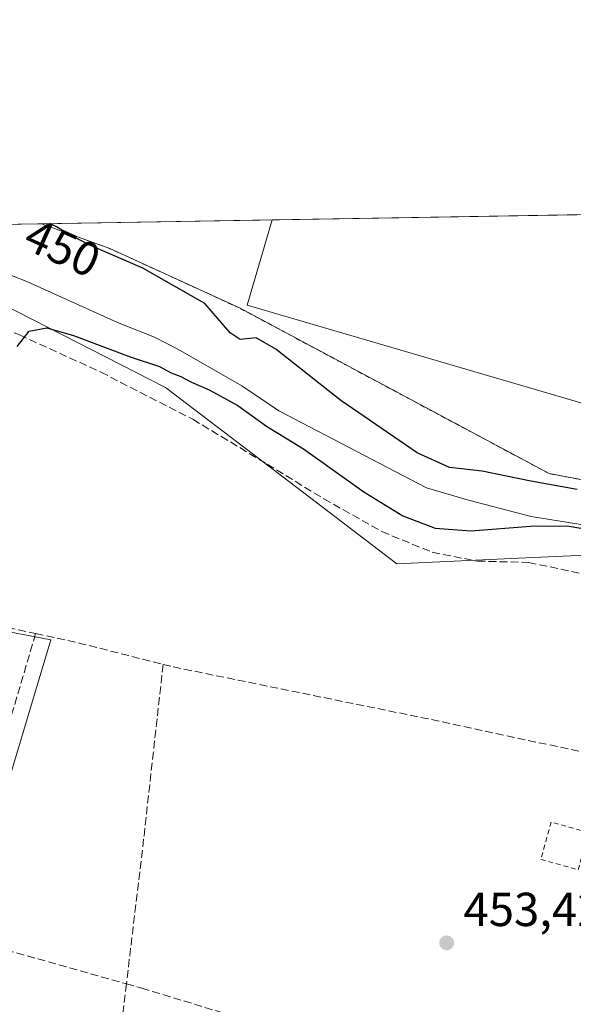
# Model space of a CAD drawing. Units: metres. Extents: x 614117 to 617582, y 4738630 to 4741001.
# Drawn here: x 614972 to 615088, y 4740794 to 4741001 of the extents above; entities that cross this region are included whole.
import ezdxf
from ezdxf.enums import TextEntityAlignment as Align

# ---------------------------------------------------------------- set-up
doc = ezdxf.new("R2010")
doc.units = ezdxf.units.M
doc.header["$MEASUREMENT"] = 0
doc.linetypes.add('DGN Style 2', pattern=[1.6480167562047852, 0.988810053722871, -0.6592067024819142])
doc.linetypes.add('DGN Style 3', pattern=[2.307223458686699, 1.648016756204785, -0.6592067024819142])
for name, color, linetype, lineweight in [('Alambrada', 7, 'DGN Style 2', 0), ('Arbolado forestal CxS', 92, 'Continuous', 0), ('Comarca CxS', 21, 'Continuous', 0), ('Comunidad Autónoma CxS', 142, 'Continuous', 0), ('Corriente natural lineal', 142, 'Continuous', 13), ('Cultivos herbáceos CxS', 92, 'Continuous', 0), ('Curva de nivel maestra', 30, 'Continuous', 30), ('Instalación deportiva CxS', 7, 'Continuous', 0), ('Municipio CxS', 4, 'Continuous', 0), ('Núcleo urbano CxS', 7, 'Continuous', 0), ('Parque-jardín CxS', 135, 'Continuous', 0), ('Pista deportiva Cxs', 7, 'Continuous', 0), ('Provincia CxS', 1, 'Continuous', 0), ('Punto de cota en terreno', 7, 'Continuous', 0), ('Rótulo de curva de nivel directora', 7, 'Continuous', 0), ('Rótulo de punto de cota en terreno', 7, 'Continuous', 0), ('Senda pavimentada', 7, 'DGN Style 3', 0), ('Valla', 7, 'DGN Style 2', 0), ('Vegetación y arbolados urbanos CxS', 151, 'Continuous', 0)]:
    doc.layers.add(name, color=color, linetype=linetype, lineweight=lineweight)
doc.styles.add('Style-Arial', font='txt')

# ---------------------------------------------------------------- blocks, each defined once
blk = doc.blocks.new('*U15')
at = {"layer": 'Núcleo urbano CxS', "color": 7, "linetype": 'Continuous', "lineweight": 0}
blk.add_polyline3d([(614803.0695000002, 4740889.758099999, 453.2367999999988), (614850.5053000003, 4740876.6965, 452.5767999999953), (614855.9977000002, 4740896.6315, 450.3638999999966), (614890.6048999997, 4740887.104699999, 449.7798000000039), (614877.7275, 4740840.3485, 450.6426000000066), (614876.7181000002, 4740836.683900001, 450.776199999993), (614893.7997000003, 4740832.4937, 450.2391999999964), (614913.8161000004, 4740882.876900001, 449.7301000000007), (614978.6929000001, 4740870.4531, 450.4888999999966), (614957.9858999997, 4740801.434900001, 450.6928000000044), (614873.6253000004, 4740825.4553, 450.7785000000004), (614872.1035000002, 4740819.9299, 450.850099999996), (614872.0871000001, 4740819.876499999, 450.850900000005), (614870.7764999997, 4740815.485500001, 450.9419999999955), (614785.9445000002, 4740840.7575, 453.3666999999987), (614784.6255000001, 4740847.5569, 453.2988000000041), (614766.5045999996, 4740954.254600001, 452.5907000000007), (614791.9793999996, 4740954.6829, 452.7657000000036)], close=True, dxfattribs=at)
blk = doc.blocks.new('5PATER')
at = {"layer": 'Cultivos herbáceos CxS', "linetype": 'Continuous', "lineweight": 0}
h = blk.add_hatch(color=51, dxfattribs=at)
edge = h.paths.add_edge_path()
edge.add_ellipse((0, 0), major_axis=(-0.1095731443231308, -0.1110710700762829), ratio=0.9994222409660322, start_angle=0, end_angle=360)

msp = doc.modelspace()

# ---------------------------------------------------------------- linework, layer by layer
at = {"layer": 'Alambrada', "color": 7, "linetype": 'DGN Style 2', "lineweight": 0}
msp.add_polyline3d([(615136.1919, 4740960.470799999, 453.546199999997), (615118.5500999996, 4740898.720100001, 456.9084000000003), (615083.3300999999, 4740905.3301, 469.2988999999943), (615018.3000999996, 4740940.110099999, 454.3638999999966), (614991.0800999999, 4740952.590100001, 453.547000000006), (614976.7851999998, 4740957.7904, 452.1983000000037)], dxfattribs=at)
at = {"layer": 'Arbolado forestal CxS', "color": 92, "linetype": 'Continuous', "lineweight": 0, "extrusion": (-0.06234525223397265, -0.001048450686932916, 0.9980540918582717), "elevation": -42862.35022970419, "flags": 128}
msp.add_lwpolyline([(-4729947.036340092, 693239.8064091915), (-4729947.036340093, 693282.9663843291)], dxfattribs=at)
at = {"layer": 'Arbolado forestal CxS', "color": 92, "linetype": 'Continuous', "lineweight": 0}
for points in [[(614916.6464999998, 4740956.779300001, 449.4744999999967), (614931.0160999997, 4740950.941099999, 449.3012000000017), (614962.3300999999, 4740944.068299999, 448.414300000004), (615002.8065, 4740923.449100001, 450.5139000000054), (615031.8267000001, 4740901.302100001, 451.6845999999932), (615051.3771000003, 4740886.380700001, 451.8583999999974), (615076.8827000001, 4740887.556500001, 451.7829999999958), (615094.0941000005, 4740888.347100001, 451.5004000000045), (615114.3035000004, 4740876.8617, 453.0170999999973), (615117.2163000006, 4740888.801700001, 452.4241999999941), (615118.5500999996, 4740898.720100001, 452.6383999999962)], [(614976.7849000003, 4740957.7905, 450.0687999999937), (614991.0800999999, 4740952.590100001, 450.7207000000053), (615018.3000999996, 4740940.110099999, 451.2820999999968), (615083.3300999999, 4740905.3301, 451.587400000004), (615118.5500999996, 4740898.720100001, 452.6383999999962)]]:
    msp.add_polyline3d(points, dxfattribs=at)
msp.add_polyline3d([(615118.5500999996, 4740898.720100001, 452.6383999999962), (615117.2163000006, 4740888.801700001, 452.4241999999941), (615114.3035000004, 4740876.8617, 453.0170999999973), (615094.0941000005, 4740888.347100001, 451.5004000000045), (615076.8827000001, 4740887.556500001, 451.7829999999958), (615051.3771000003, 4740886.380700001, 451.8583999999974), (615031.8267000001, 4740901.302100001, 451.6845999999932), (615002.8065, 4740923.449100001, 450.5139000000054), (614962.3300999999, 4740944.068299999, 448.414300000004), (614931.0160999997, 4740950.941099999, 449.3012000000017), (614916.6467000004, 4740956.779200001, 449.4744999999967), (614976.7851, 4740957.7904, 450.0687999999937), (614991.0800999999, 4740952.590100001, 450.7207000000053), (615018.3000999996, 4740940.110099999, 451.2820999999968), (615083.3300999999, 4740905.3301, 451.587400000004)], close=True, dxfattribs=at)
at = {"layer": 'Comarca CxS', "color": 21, "linetype": 'Continuous', "lineweight": 0, "flags": 128}
msp.add_lwpolyline([(614170.153496001, 4738630.222890982), (614155.7000008657, 4738629.979982583), (614155.4197925214, 4738646.904859244), (614131.2873355463, 4740104.53046415), (614117.4000008659, 4740943.33998256), (615512.659978404, 4740966.801019489), (616238.6017558239, 4740979.007595412), (617094.3765114979, 4740993.397288706), (617523.9200008912, 4741000.619982563), (617563.3700008921, 4738687.249982584), (617018.7532008574, 4738678.097041091)], close=True, dxfattribs=at)
at = {"layer": 'Comunidad Autónoma CxS', "color": 142, "linetype": 'Continuous', "lineweight": 0, "flags": 128}
msp.add_lwpolyline([(614170.153496001, 4738630.222890982), (614155.7000008657, 4738629.979982583), (614155.4197925214, 4738646.904859244), (614131.2873355463, 4740104.53046415), (614117.4000008659, 4740943.33998256), (615512.659978404, 4740966.801019489), (616238.6017558239, 4740979.007595412), (617094.3765114979, 4740993.397288706), (617523.9200008912, 4741000.619982563), (617563.3700008921, 4738687.249982584), (617018.7532008574, 4738678.097041091)], close=True, dxfattribs=at)
at = {"layer": 'Corriente natural lineal', "color": 142, "linetype": 'Continuous', "lineweight": 13}
msp.add_polyline3d([(615117.0897000004, 4740888.789999999, 452.383799999996), (615116.1200000001, 4740888.699999999, 452.0755000000063), (615104.9650999998, 4740890.1261, 449.8806999999942), (615091.2901, 4740894.4301, 449.9642000000022), (615079.5701000001, 4740896.350099999, 449.3463000000047), (615066.4101, 4740899.790100001, 448.8267999999953), (615057.6101000002, 4740902.350099999, 448.5512000000017), (615026.5701000001, 4740918.5101, 448.0650000000023), (615018.8501000004, 4740923.790100001, 448.1459999999934), (615005.3701, 4740931.470100001, 447.6649000000034), (615000.4501, 4740933.950099999, 447.901199999993), (614992.6901000004, 4740937.0701, 447.5283000000054), (614973.6501000002, 4740945.630100001, 447.2624000000069), (614965.0100999996, 4740948.9901, 446.9639000000025), (614948.4901000002, 4740953.470100001, 447.1511000000028), (614933.7152000006, 4740957.066199999, 447.3775000000023)], dxfattribs=at)
at = {"layer": 'Curva de nivel maestra', "color": 30, "linetype": 'Continuous', "lineweight": 30, "elevation": 450, "flags": 128}
for points in [[(615089.2400000002, 4740902.0001), (615079.5099999999, 4740903.720100001), (615069.2400000002, 4740905.8301), (615062.4199999999, 4740906.6501), (615055.6399999997, 4740909.710100001), (615039.5999999996, 4740920.700099999), (615025.9600000001, 4740931.440099999), (615021.7999999998, 4740933.860099999), (615018.4800000006, 4740933.520099999), (615016.3499999996, 4740934.870100001), (615011.0599999996, 4740941.0601), (614998.0099999999, 4740948.4901), (614987.0800000001, 4740953.220100001), (614982.4199999999, 4740955.5701), (614979.9400000004, 4740957.1601), (614978.4814999999, 4740957.8189)], [(614971.6600000003, 4740932.0001), (614974.1600000003, 4740935.210100001), (614977.8700000001, 4740935.920100001), (614983.5, 4740934.360099999), (614995.4000000004, 4740929.870100001), (615001.5599999996, 4740927.790100001), (615003.9900000002, 4740926.4801), (615006.04, 4740925.720100001), (615008.2199999997, 4740924.520099999), (615011.9800000006, 4740922.920100001), (615017.9600000001, 4740919.640100001), (615024.0099999999, 4740915.3201), (615031.7800000003, 4740910.530099999), (615044.4100000003, 4740901.4901), (615052.5999999996, 4740896.470100001), (615059.4100000003, 4740893.890100001), (615066.8799999999, 4740893.360099999), (615079.4299999997, 4740894.340100001), (615087.0999999996, 4740894.390100001), (615089.9500000002, 4740893.870100001)]]:
    msp.add_lwpolyline(points, dxfattribs=at)
at = {"layer": 'Instalación deportiva CxS', "color": 7, "linetype": 'Continuous', "lineweight": 0, "extrusion": (-0.009292039487225628, -0.0001562409987122011, 0.9999568158630242), "elevation": -6003.332967969283, "flags": 128}
msp.add_lwpolyline([(615002.8060630499, 4740957.723699612), (615112.9122192331, 4740959.574999633)], dxfattribs=at)
at = {"layer": 'Instalación deportiva CxS', "color": 7, "linetype": 'Continuous', "lineweight": 0, "extrusion": (-0.001204940960940356, -2.026237075857245e-05, 0.9999992738530948), "elevation": -384.8756912567067, "flags": 128}
msp.add_lwpolyline([(614976.8835351288, 4740957.783574739), (615025.2539702631, 4740958.596974739)], dxfattribs=at)
at = {"layer": 'Instalación deportiva CxS', "color": 7, "linetype": 'Continuous', "lineweight": 0}
msp.add_polyline3d([(615136.1918000003, 4740960.470899999, 453.546199999997), (615118.5500999996, 4740898.720100001, 456.9084000000003), (615083.3300999999, 4740905.3301, 469.2988999999943), (615018.3000999996, 4740940.110099999, 454.3638999999966), (614991.0800999999, 4740952.590100001, 453.547000000006), (614976.7851, 4740957.7904, 452.1983999999939)], dxfattribs=at)
msp.add_polyline3d([(615136.1919, 4740960.470799999, 453.546199999997), (615118.5500999996, 4740898.720100001, 456.9084000000003), (615083.3300999999, 4740905.3301, 469.2988999999943), (615018.3000999996, 4740940.110099999, 454.3638999999966), (614991.0800999999, 4740952.590100001, 453.547000000006), (614976.7851, 4740957.7904, 452.1983999999939)], close=True, dxfattribs=at)
at = {"layer": 'Municipio CxS', "color": 4, "linetype": 'Continuous', "lineweight": 0, "flags": 128}
msp.add_lwpolyline([(617018.7532008574, 4738678.097041091), (614170.153496001, 4738630.222890982), (614170.0730000006, 4738630.414), (614167.9520000007, 4738635.452000001), (614162.2839999998, 4738641.739), (614155.615000001, 4738646.740999999), (614155.4197925214, 4738646.904859244), (614131.2873355463, 4740104.53046415), (614117.4000008659, 4740943.33998256), (615512.659978404, 4740966.801019489), (616238.6017558239, 4740979.007595412), (617094.3765114979, 4740993.397288706), (617523.9200008912, 4741000.619982563), (617563.3700008921, 4738687.249982584)], close=True, dxfattribs=at)
at = {"layer": 'Núcleo urbano CxS', "color": 7, "linetype": 'Continuous', "lineweight": 0, "extrusion": (-0.006137035582726813, -0.0001031967592889667, 0.9999811628949243), "elevation": -3812.033735322241, "flags": 128}
msp.add_lwpolyline([(615016.3453201145, 4740958.23555506), (615126.4487947315, 4740960.086955069)], dxfattribs=at)
at = {"layer": 'Núcleo urbano CxS', "color": 7, "linetype": 'Continuous', "lineweight": 0, "extrusion": (-0.03281955615257711, -0.0005518280817136057, 0.9994611409253068), "elevation": -22349.63249773953, "flags": 128}
msp.add_lwpolyline([(-4729949.013265426, 694233.5665789682), (-4729949.013265426, 694281.9698984674)], dxfattribs=at)
at = {"layer": 'Núcleo urbano CxS', "color": 7, "linetype": 'Continuous', "lineweight": 0}
msp.add_polyline3d([(615154.2560999999, 4740896.5803, 453.3113000000012), (615121.9424999999, 4740908.1757, 452.7010000000009), (615121.2965000002, 4740908.3332, 452.6051000000007), (615118.5500999996, 4740898.720100001, 452.6383999999962), (615083.3300999999, 4740905.3301, 451.587400000004), (615018.3000999996, 4740940.110099999, 451.2820999999968), (614991.0800999999, 4740952.590100001, 450.7207000000053), (614976.7851, 4740957.7904, 450.0687999999937), (615172.5228000004, 4740961.081700001, 453.8058000000019)], close=True, dxfattribs=at)
for points in [[(614976.7849000003, 4740957.7905, 450.0687999999937), (614991.0800999999, 4740952.590100001, 450.7207000000053), (615018.3000999996, 4740940.110099999, 451.2820999999968), (615083.3300999999, 4740905.3301, 451.587400000004), (615118.5500999996, 4740898.720100001, 452.6383999999962)], [(614785.9445000002, 4740840.7575, 453.3666999999987), (614870.7764999997, 4740815.485500001, 450.9419999999955), (614872.0871000001, 4740819.876499999, 450.850900000005), (614872.1035000002, 4740819.9299, 450.850099999996), (614873.6253000004, 4740825.4553, 450.7785000000004), (614957.9858999997, 4740801.434900001, 450.6928000000044), (614978.6929000001, 4740870.4531, 450.4888999999966), (614913.8161000004, 4740882.876900001, 449.7301000000007), (614893.7997000003, 4740832.4937, 450.2391999999964), (614876.7181000002, 4740836.683900001, 450.776199999993), (614877.7275, 4740840.3485, 450.6426000000066), (614890.6048999997, 4740887.104699999, 449.7798000000039), (614855.9977000002, 4740896.6315, 450.3638999999966), (614850.5053000003, 4740876.6965, 452.5767999999953), (614803.0695000002, 4740889.758099999, 453.2367999999988), (614791.9793999996, 4740954.683, 452.7657000000036)]]:
    msp.add_polyline3d(points, dxfattribs=at)
at = {"layer": 'Parque-jardín CxS', "color": 135, "linetype": 'Continuous', "lineweight": 0}
for points in [[(614786.8227000004, 4740954.596200001, 457.8773999999976), (614933.7152000006, 4740957.066199999, 470.1916999999958), (614948.4901000002, 4740953.470100001, 461.088699999993), (614965.0100999996, 4740948.9901, 460.7030999999988), (614973.6501000002, 4740945.630100001, 462.4174000000058), (614992.6901000004, 4740937.0701, 464.3444000000018), (615000.4501, 4740933.950099999, 455.5258999999933), (615005.3701, 4740931.470100001, 453.7262999999948), (615018.8501000004, 4740923.790100001, 460.6506999999983), (615026.5701000001, 4740918.5101, 464.8132999999943), (615057.6101000002, 4740902.350099999, 469.8882000000012), (615066.4101, 4740899.790100001, 470.7358999999997), (615079.5701000001, 4740896.350099999, 460.127999999997), (615091.2901, 4740894.4301, 471.7685000000056)], [(614933.7152000006, 4740957.066199999, 470.1916999999958), (614948.4901000002, 4740953.470100001, 461.088699999993), (614965.0100999996, 4740948.9901, 460.7030999999988), (614973.6501000002, 4740945.630100001, 462.4174000000058), (614992.6901000004, 4740937.0701, 464.3444000000018), (615000.4501, 4740933.950099999, 455.5258999999933), (615005.3701, 4740931.470100001, 453.7262999999948), (615018.8501000004, 4740923.790100001, 460.6506999999983), (615026.5701000001, 4740918.5101, 464.8132999999943), (615057.6101000002, 4740902.350099999, 469.8882000000012), (615066.4101, 4740899.790100001, 470.7358999999997), (615079.5701000001, 4740896.350099999, 460.127999999997), (615091.2901, 4740894.4301, 471.7685000000056)]]:
    msp.add_polyline3d(points, dxfattribs=at)
at = {"layer": 'Pista deportiva Cxs', "color": 7, "linetype": 'Continuous', "lineweight": 0, "extrusion": (-0.009292039487225628, -0.0001562409987122011, 0.9999568158630242), "elevation": -6003.332967969283, "flags": 128}
msp.add_lwpolyline([(615002.8060630499, 4740957.723699612), (615112.9122192331, 4740959.574999633)], dxfattribs=at)
at = {"layer": 'Pista deportiva Cxs', "color": 7, "linetype": 'Continuous', "lineweight": 0}
msp.add_polyline3d([(615135.2569000004, 4740960.4551, 453.2801000000036), (615120.8701, 4740911.200099999, 453.0311999999976), (615019.9200999998, 4740940.690099999, 453.6809999999969), (615025.1555000005, 4740958.603800001, 452.2566999999981)], dxfattribs=at)
msp.add_3dface([(615135.2569000004, 4740960.4551, 453.6809999999969), (615120.8701, 4740911.200099999, 453.6809999999969), (615019.9200999998, 4740940.690099999, 453.6809999999969), (615025.1555000005, 4740958.603700001, 453.6809999999969)], dxfattribs=at)
at = {"layer": 'Provincia CxS', "color": 1, "linetype": 'Continuous', "lineweight": 0, "flags": 128}
msp.add_lwpolyline([(614170.153496001, 4738630.222890982), (614155.7000008657, 4738629.979982583), (614155.4197925214, 4738646.904859244), (614131.2873355463, 4740104.53046415), (614117.4000008659, 4740943.33998256), (615512.659978404, 4740966.801019489), (616238.6017558239, 4740979.007595412), (617094.3765114979, 4740993.397288706), (617523.9200008912, 4741000.619982563), (617563.3700008921, 4738687.249982584), (617018.7532008574, 4738678.097041091)], close=True, dxfattribs=at)
at = {"layer": 'Senda pavimentada', "color": 7, "linetype": 'DGN Style 3', "lineweight": 0, "extrusion": (0.03155137562725392, 0.3953800731335449, 0.9179755489472149), "elevation": 1894265.183075761, "flags": 128}
msp.add_lwpolyline([(-235851.7234448141, -4382947.840293767), (-235878.3562774014, -4382944.391548241), (-235903.4777225875, -4382940.679841856)], dxfattribs=at)
at = {"layer": 'Senda pavimentada', "color": 7, "linetype": 'DGN Style 3', "lineweight": 0, "extrusion": (-0.005645178909640377, -0.01314216457542237, 0.9998977025002862), "elevation": -65324.23032807218, "flags": 128}
msp.add_lwpolyline([(614968.2793379563, 4740422.639171259), (614949.6931740148, 4740359.728538171), (614987.3253875341, 4740349.132023036)], dxfattribs=at)
at = {"layer": 'Senda pavimentada', "color": 7, "linetype": 'DGN Style 3', "lineweight": 0, "extrusion": (-0.2234766933431548, -0.96557026784218, 0.1331624023198377), "elevation": -4715017.207546572, "flags": 128}
msp.add_lwpolyline([(-469856.695858166, 633961.7145571278), (-469846.737571182, 633962.6861095492), (-469829.1586638861, 633959.8555008015)], dxfattribs=at)
at = {"layer": 'Senda pavimentada', "color": 7, "linetype": 'DGN Style 3', "lineweight": 0, "extrusion": (-0.2356440075314176, 0.04138424166147817, 0.9709579013822573), "elevation": 51713.3504356069, "flags": 128}
msp.add_lwpolyline([(-4775782.624677579, -207985.2287835495), (-4775741.593267777, -207982.5679729474), (-4775715.249439274, -207981.1159377556)], dxfattribs=at)
at = {"layer": 'Senda pavimentada', "color": 7, "linetype": 'DGN Style 3', "lineweight": 0, "extrusion": (0.002980307931105133, 0.02463653803915165, 0.9996920319568828), "elevation": 119081.5115028322, "flags": 128}
msp.add_lwpolyline([(-41194.89422120526, -4778860.652209385), (-41194.89422120526, -4778825.795874243)], dxfattribs=at)
at = {"layer": 'Senda pavimentada', "color": 7, "linetype": 'DGN Style 3', "lineweight": 0}
for points in [[(614964.5910999998, 4740937.3707, 450.5620000000054), (614972.1316999998, 4740934.460300001, 453.575800000006), (614989.1973000001, 4740926.655099999, 451.7602000000043), (615008.5119000003, 4740916.733300001, 452.3120999999956), (615024.1222999999, 4740907.340500001, 459.4802000000054), (615036.0286999998, 4740900.0645, 456.9976000000024), (615048.1995000001, 4740893.1853, 455.9649999999965), (615058.7829, 4740888.819700001, 455.7887999999948), (615068.3079000004, 4740886.967499999, 457.5807000000059), (615079.0235000001, 4740886.7029, 453.9728999999934), (615090.2682999996, 4740884.321699999, 455.2592000000004), (615102.5714999996, 4740879.5591, 454.209400000007), (615113.9486999996, 4740877.1779, 453.6520000000019), (615121.3594000004, 4740876.3608, 452.9471000000049)], [(615002.2960999999, 4740865.2983, 450.9370999999956), (615004.4106999999, 4740864.7609, 451.1542999999947), (615056.3750999998, 4740854.1777, 452.7831000000006), (615091.9351000005, 4740846.557700001, 453.1883999999991), (615114.6761999996, 4740840.872099999, 453.3233999999939)], [(614994.5751, 4740798.2479, 451.9211000000069), (614997.8208999997, 4740797.334100001, 451.960500000001), (615022.5595000006, 4740789.793299999, 452.6656999999978), (615086.0597000001, 4740771.272500001, 454.2617999999929), (615092.9047999998, 4740769.479900001, 453.9812999999995)]]:
    msp.add_polyline3d(points, dxfattribs=at)
at = {"layer": 'Valla', "color": 7, "linetype": 'DGN Style 2', "lineweight": 0}
msp.add_polyline3d([(615081.5871000001, 4740824.363399999, 453.4738999999972), (615089.4280000003, 4740822.176000001, 453.6070999999939), (615091.6100000005, 4740829.997400001, 453.4355999999971), (615083.7378000002, 4740832.193499999, 453.3485999999976), (615081.5871000001, 4740824.363399999, 453.4738999999972)], dxfattribs=at)
at = {"layer": 'Vegetación y arbolados urbanos CxS', "color": 151, "linetype": 'Continuous', "lineweight": 0}
for points in [[(614785.9445000002, 4740840.7575, 453.3666999999987), (614870.7764999997, 4740815.485500001, 450.9419999999955), (614872.0871000001, 4740819.876499999, 450.850900000005), (614872.1035000002, 4740819.9299, 450.850099999996), (614873.6253000004, 4740825.4553, 450.7785000000004), (614957.9858999997, 4740801.434900001, 450.6928000000044), (614978.6929000001, 4740870.4531, 450.4888999999966), (614913.8161000004, 4740882.876900001, 449.7301000000007), (614893.7997000003, 4740832.4937, 450.2391999999964), (614876.7181000002, 4740836.683900001, 450.776199999993), (614877.7275, 4740840.3485, 450.6426000000066), (614890.6048999997, 4740887.104699999, 449.7798000000039), (614855.9977000002, 4740896.6315, 450.3638999999966), (614850.5053000003, 4740876.6965, 452.5767999999953), (614803.0695000002, 4740889.758099999, 453.2367999999988), (614791.9793999996, 4740954.6829, 452.7657000000036), (614916.6467000004, 4740956.779200001, 449.4744999999967), (614931.0160999997, 4740950.941099999, 449.3012000000017), (614962.3300999999, 4740944.068299999, 448.414300000004), (615002.8065, 4740923.449100001, 450.5139000000054), (615031.8267000001, 4740901.302100001, 451.6845999999932), (615051.3771000003, 4740886.380700001, 451.8583999999974), (615076.8827000001, 4740887.556500001, 451.7829999999958), (615094.0941000005, 4740888.347100001, 451.5004000000045)], [(614916.6464999998, 4740956.779300001, 449.4744999999967), (614931.0160999997, 4740950.941099999, 449.3012000000017), (614962.3300999999, 4740944.068299999, 448.414300000004), (615002.8065, 4740923.449100001, 450.5139000000054), (615031.8267000001, 4740901.302100001, 451.6845999999932), (615051.3771000003, 4740886.380700001, 451.8583999999974), (615076.8827000001, 4740887.556500001, 451.7829999999958), (615094.0941000005, 4740888.347100001, 451.5004000000045), (615114.3035000004, 4740876.8617, 453.0170999999973), (615117.2163000006, 4740888.801700001, 452.4241999999941), (615118.5500999996, 4740898.720100001, 452.6383999999962)], [(614785.9445000002, 4740840.7575, 453.3666999999987), (614870.7764999997, 4740815.485500001, 450.9419999999955), (614872.0871000001, 4740819.876499999, 450.850900000005), (614872.1035000002, 4740819.9299, 450.850099999996), (614873.6253000004, 4740825.4553, 450.7785000000004), (614957.9858999997, 4740801.434900001, 450.6928000000044), (614978.6929000001, 4740870.4531, 450.4888999999966), (614913.8161000004, 4740882.876900001, 449.7301000000007), (614893.7997000003, 4740832.4937, 450.2391999999964), (614876.7181000002, 4740836.683900001, 450.776199999993), (614877.7275, 4740840.3485, 450.6426000000066), (614890.6048999997, 4740887.104699999, 449.7798000000039), (614855.9977000002, 4740896.6315, 450.3638999999966), (614850.5053000003, 4740876.6965, 452.5767999999953), (614803.0695000002, 4740889.758099999, 453.2367999999988), (614791.9793999996, 4740954.683, 452.7657000000036)]]:
    msp.add_polyline3d(points, dxfattribs=at)

# ---------------------------------------------------------------- block references
at = {"layer": 'Núcleo urbano CxS', "color": 7, "linetype": 'Continuous', "lineweight": 0}
msp.add_blockref('*U15', (0, 0), dxfattribs=at)
at = {"layer": 'Punto de cota en terreno', "color": 7, "linetype": 'Continuous', "lineweight": 0, "xscale": 10, "yscale": 10, "zscale": 10}
msp.add_blockref('5PATER', (615061.8300000001, 4740806.84, 453.4199999999983), dxfattribs=at)

# ---------------------------------------------------------------- texts
at = {"layer": 'Rótulo de curva de nivel directora', "color": 7, "linetype": 'Continuous', "lineweight": 0, "style": 'Style-Arial'}
msp.add_text('450', height=7.000000000000002, rotation=335.690496005928, dxfattribs=at).set_placement((614981.1750265907, 4740952.726024414), align=Align.MIDDLE_CENTER)
at = {"layer": 'Rótulo de punto de cota en terreno', "color": 7, "linetype": 'Continuous', "lineweight": 0, "style": 'Style-Arial'}
msp.add_text('453,42', height=7.000000000000002, dxfattribs=at).set_placement((615065.3578000005, 4740810.367799999))

doc.saveas('drawing.dxf')
